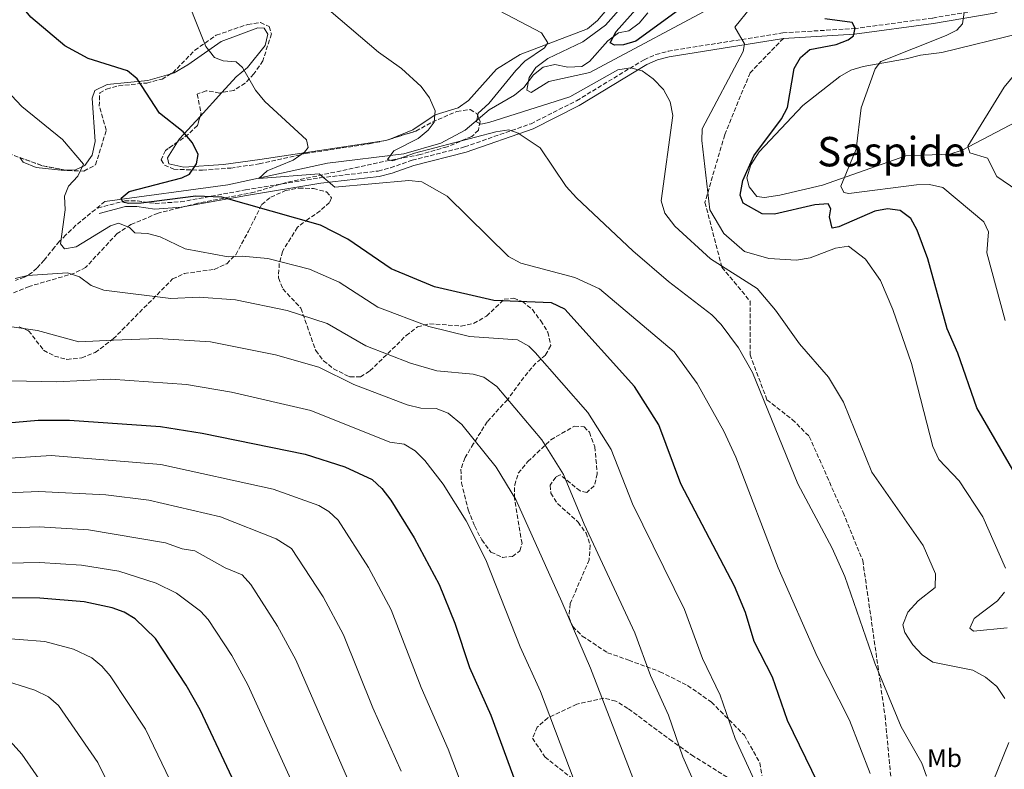
# Model space of a CAD drawing. Units: metres. Extents: x 597052 to 600494, y 4740683 to 4743044.
# Drawn here: x 598247 to 598632, y 4742103 to 4742396 of the extents above; entities that cross this region are included whole.
import ezdxf
from ezdxf.enums import TextEntityAlignment as Align

# ---------------------------------------------------------------- set-up
doc = ezdxf.new("R2010")
doc.units = ezdxf.units.M
doc.header["$MEASUREMENT"] = 0
doc.linetypes.add('DGN Style 3', pattern=[2.435890702152634, 1.739921930109024, -0.6959687720436097])
for name, color, linetype, lineweight in [('Camino', 7, 'DGN Style 3', 0), ('Cauce lineal', 142, 'Continuous', 13), ('Curva de nivel directora', 30, 'Continuous', 30), ('Curva de nivel intermedia', 30, 'Continuous', 0), ('Etiqueta de uso rústico', 92, 'Continuous', 0), ('Línea de cambio de uso (parcela vista)', 92, 'Continuous', 0), ('Margen derecho', 7, 'Continuous', 0), ('Senda', 7, 'DGN Style 3', 0), ('Texto de Área (paraje) menor', 7, 'Continuous', 0), ('Vaguada', 142, 'DGN Style 3', 13), ('Zona arbolada', 92, 'DGN Style 3', 0)]:
    doc.layers.add(name, color=color, linetype=linetype, lineweight=lineweight)
doc.styles.add('Style-Arial', font='arial.ttf')

msp = doc.modelspace()

# ---------------------------------------------------------------- linework, layer by layer
at = {"layer": 'Camino', "color": 7, "linetype": 'DGN Style 3', "lineweight": 0}
msp.add_polyline3d([(598277.9200000013, 4742321.939999999, 477.4400000000024), (598288.4099999988, 4742324.7, 474.7899999999936), (598293.3299999983, 4742324.7, 473.8099999999976), (598300.3299999967, 4742323.730000002, 478.0000000000001), (598310.2499999986, 4742324.369999999, 476.8800000000048), (598335.6299999993, 4742329.000000001, 474.3600000000007), (598364.8299999973, 4742333.75, 470.2200000000012), (598387.5100000021, 4742336.41, 468.770000000004), (598392.3200000002, 4742337.690000001, 468.4700000000012), (598400.749999999, 4742340.61, 467.929999999993), (598421.25, 4742345.82, 466.929999999993), (598447.2199999985, 4742354.92, 464.3099999999978), (598465.0100000004, 4742363.9, 462.0299999999988), (598491.4200000013, 4742379.930000002, 459.2599999999948), (598495.9699999976, 4742381.960000001, 458.6399999999995), (598500.7899999989, 4742383.230000001, 457.9999999999999), (598545.6099999987, 4742390.440000001, 451.9900000000054), (598573.4999999994, 4742392.090000001, 449.050000000003), (598604.2199999974, 4742396.230000001, 446.3300000000019), (598627.6099999986, 4742400.230000001, 443.0899999999967), (598635.0399999984, 4742403.050000002, 441.5000000000001)], dxfattribs=at)
at = {"layer": 'Cauce lineal', "color": 142, "linetype": 'Continuous', "lineweight": 13}
msp.add_polyline3d([(598280.7000000002, 4742324.529999999, 476.0399999999936), (598328.7699999996, 4742331.039999999, 472.1300000000047), (598367.7300000006, 4742339.460000001, 468.5299999999989), (598397.4600000001, 4742343.16, 465.570000000007), (598412.0199999996, 4742347.359999999, 463.179999999993), (598421.4699999997, 4742352.430000001, 461.9600000000065), (598430.8499999996, 4742360.369999999, 459.2599999999948), (598440.7599999999, 4742366.039999999, 457.3000000000029), (598444.3499999996, 4742369.01, 455.4199999999983), (598448.2100000001, 4742373.99, 454.0800000000018), (598452.0300000003, 4742377.029999999, 453.1399999999995), (598456.5099999999, 4742378.08, 451.9900000000052), (598461.5599999996, 4742377.029999999, 451.0099999999948), (598467.0800000001, 4742377.24, 450.5899999999965), (598470.1200000001, 4742379.279999999, 450.1699999999983), (598477.2599999999, 4742387.369999999, 449.75), (598481.3700000001, 4742390.42, 449.4700000000012), (598485.4699999997, 4742391.279999999, 449.4700000000012), (598489.4800000006, 4742394.220000001, 448.929999999993), (598492.8499999996, 4742398.199999999, 448.5200000000041)], dxfattribs=at)
at = {"layer": 'Curva de nivel directora', "color": 30, "linetype": 'Continuous', "lineweight": 30, "flags": 128}
for points, elevation in [([(598287.0000000006, 4742325.84), (598290.0999999985, 4742328.41), (598310.7599999983, 4742333.760000002), (598313.74, 4742335.130000002), (598316.5000000005, 4742339.220000002), (598317.1199999996, 4742342.91), (598314.9200000003, 4742347.440000001), (598311.3199999994, 4742351.720000001), (598301.9800000007, 4742359.039999999), (598293.3399999995, 4742372.430000001), (598289.4699999982, 4742375.600000001), (598274.1199999992, 4742380.460000001), (598265.0600000002, 4742385.380000001), (598251.7299999994, 4742396.520000001), (598248.5499999988, 4742400.37), (598246.0900000001, 4742404.910000003)], 475), ([(598506.2400000005, 4742400.380000001), (598488.1299999988, 4742387.24), (598483.3700000001, 4742385.7), (598479.8099999995, 4742385.630000001), (598478.1199999996, 4742386.529999999), (598480.4699999989, 4742390.980000002), (598491.41, 4742403.300000003)], 450), ([(598641.1799999984, 4742209.980000001), (598621.4199999993, 4742243.830000001), (598614.0599999989, 4742265.15), (598609.8199999988, 4742274.720000002), (598602.36, 4742302.070000002), (598598.1600000003, 4742313.289999999), (598595.659999999, 4742317.810000001), (598591.4700000002, 4742321.03), (598586.5100000004, 4742321.630000001), (598581.5700000006, 4742320.75), (598567.5099999991, 4742314.53), (598564.9000000006, 4742314.120000001), (598563.9199999993, 4742318.460000002), (598564.4499999991, 4742321.670000002), (598563.3600000006, 4742323.62), (598558.1799999995, 4742323.24), (598542.4199999992, 4742319.560000001), (598537.5300000008, 4742319.619999999), (598530.0899999999, 4742323.850000001), (598528.9099999998, 4742327), (598529.9699999992, 4742332.710000001), (598534.339999999, 4742342.289999999), (598545.1799999997, 4742356.770000001), (598547.4299999982, 4742361.25), (598550.0900000003, 4742376.440000001), (598552.5899999993, 4742380.77), (598556.2100000002, 4742383.930000001), (598566.4599999986, 4742385.890000001), (598571.13, 4742387.689999999), (598573.3000000004, 4742389.320000002), (598573.9499999986, 4742392.300000001), (598572.7899999986, 4742394.42), (598562.0899999987, 4742395.859999999)], 450), ([(598559.2700000001, 4742097.270000001), (598547.4799999996, 4742121.570000002), (598541.6500000004, 4742138.570000002), (598534.4199999995, 4742152.530000002), (598531.1099999992, 4742163.800000001), (598526.7300000006, 4742174.060000002), (598505.8299999993, 4742214.130000004), (598497.1700000003, 4742237.220000002), (598487.6900000008, 4742252.160000003), (598460.4500000007, 4742282.460000002), (598455.2499999994, 4742284.890000002), (598432.7399999988, 4742285.730000002), (598409.4699999985, 4742291.140000001), (598392.4999999988, 4742298.15), (598375.5899999997, 4742309.749999999), (598364.9799999993, 4742315.260000001), (598326.3199999996, 4742326.160000003), (598316.2099999998, 4742326.640000001), (598294.9099999986, 4742323.83), (598289.9100000008, 4742323.680000001), (598287.7200000002, 4742324.250000001), (598287.0000000006, 4742325.84)], 475), ([(598223.47, 4742236.230000001), (598254.5999999995, 4742238.970000002), (598266.7799999989, 4742238.970000002), (598302.4399999989, 4742236.550000001), (598318.6999999998, 4742233.890000002), (598358.9499999988, 4742225.65), (598374.49, 4742220.800000002), (598385.1699999997, 4742215.750000001), (598388.9699999995, 4742212.25), (598392.4499999997, 4742207.670000001), (598401.5800000004, 4742192.960000001), (598411.2999999991, 4742174.710000004), (598417.400000001, 4742159.609999999), (598423.2399999994, 4742142.28), (598431.5499999997, 4742123.730000001), (598455.6399999983, 4742058.040000001)], 500.0000000000003), ([(598355.2599999985, 4742046.279999999), (598317.8899999985, 4742125.699999999), (598312.4799999994, 4742135.460000001), (598300.480000001, 4742153.680000001), (598292.5599999995, 4742161.310000001), (598288.1899999997, 4742163.920000001), (598283.4899999991, 4742165.650000001), (598272.5999999993, 4742168.029999999), (598255.2499999999, 4742169.460000002), (598228.9100000004, 4742169.690000001)], 525.0000000000002)]:
    msp.add_lwpolyline(points, dxfattribs=dict(at, elevation=elevation))
at = {"layer": 'Curva de nivel intermedia', "color": 30, "linetype": 'Continuous', "lineweight": 0, "flags": 128}
for points, elevation in [([(598579.8300000017, 4742100.889999999), (598571.7000000001, 4742121.770000001), (598559.0700000012, 4742146.55), (598543.7699999993, 4742181.230000001), (598527.3099999994, 4742224.510000001), (598522.630000001, 4742234.73), (598512.2199999996, 4742253.349999999), (598503.1100000013, 4742265.699999998), (598473.9199999998, 4742290.289999999), (598464.36, 4742294.76), (598443.270000001, 4742300.449999998), (598438.4600000009, 4742303.039999999), (598414.4300000004, 4742326.59), (598404.5800000001, 4742332.149999999), (598399.5000000016, 4742332.730000001), (598370.5500000016, 4742330.069999999), (598364.3600000001, 4742335.34), (598340.8500000006, 4742333.539999999), (598344.1299999995, 4742336.449999998), (598354.2599999994, 4742340.680000001), (598358.7000000007, 4742343.829999999), (598360.0599999997, 4742345.599999999), (598359.4100000014, 4742348.640000001), (598343.1700000007, 4742363.619999999), (598339.5099999994, 4742367.98), (598334.4400000002, 4742376.88), (598331.9800000014, 4742379.09), (598326.8400000005, 4742379.489999998), (598323.4500000018, 4742380.820000002), (598320.1000000014, 4742385.09), (598310.1500000004, 4742410.439999999)], 470), ([(598522.4700000002, 4742402.789999999), (598470.2600000009, 4742374.909999999), (598454.2200000011, 4742371.399999999), (598447.2600000009, 4742367.100000001), (598445.570000001, 4742367.98), (598446.5400000011, 4742372.949999998), (598449.04, 4742376.9), (598453.7699999998, 4742380.41), (598467.4500000011, 4742386.890000001), (598476.3200000004, 4742393.439999999), (598492.6999999997, 4742412.04)], 455), ([(598601.7699999999, 4742099.779999998), (598599.9400000017, 4742104.930000001), (598591.8500000002, 4742119.079999999), (598581.6300000009, 4742144.050000001), (598569.8800000006, 4742177.92), (598564.9200000007, 4742188.92), (598551.5000000007, 4742214.119999999), (598533.74, 4742257.58), (598528.2700000005, 4742267.33), (598521.5800000007, 4742276.429999999), (598517.8700000001, 4742280.189999999), (598500.9400000009, 4742293.269999999), (598487.0000000001, 4742305.259999999), (598465.0000000015, 4742325.930000001), (598460.9000000021, 4742330.300000002), (598450.7900000003, 4742345.500000001), (598442.2300000016, 4742351.149999999), (598438.5599999992, 4742352.57), (598433.480000001, 4742351.67), (598401.7400000013, 4742343.439999999), (598393.1700000018, 4742340.449999999), (598391.1900000012, 4742340.930000001), (598393.6299999999, 4742344.26), (598403.1100000015, 4742349.09), (598407.0200000008, 4742352.439999999), (598409.3900000001, 4742355.51), (598409.8000000013, 4742359.949999999), (598407.5900000008, 4742365.009999999), (598404.3099999996, 4742369.52), (598396.6100000016, 4742376.539999999), (598387.6200000016, 4742382.84), (598369.1700000003, 4742398.600000001)], 465.0000000000001), ([(598632.4600000011, 4742130.219999999), (598629.2699999993, 4742134.939999999), (598624.79, 4742138.500000001), (598619.9500000009, 4742141.220000001), (598604.28, 4742144.459999999), (598600.1000000002, 4742147.230000001), (598596.4400000012, 4742151.23), (598593.3099999997, 4742156.02), (598592.5300000019, 4742158.999999999), (598594.5400000013, 4742163.890000001), (598598.5500000012, 4742168.329999999), (598605.2000000009, 4742173.539999999), (598605.3100000004, 4742178.899999999), (598600.4800000002, 4742189.99), (598580.4700000009, 4742218.739999999), (598569.3399999996, 4742246.09), (598563.4500000001, 4742255.77), (598552.130000001, 4742268.87), (598542.8300000004, 4742281.970000001), (598535.6100000008, 4742290.54), (598517.3700000017, 4742302.08), (598503.4700000011, 4742314.859999998), (598499.5100000004, 4742319.999999999), (598498.0500000007, 4742324.74), (598502.6200000017, 4742358.08), (598501.6300000015, 4742363.500000001), (598499.0099999997, 4742368.259999999), (598494.9700000007, 4742372.509999998), (598490.6400000012, 4742375.609999998), (598486.0999999993, 4742376.689999999), (598481.1500000006, 4742375.949999998), (598462.4100000008, 4742365.480000001), (598430.7800000008, 4742355.369999999), (598427.5800000001, 4742354.689999999), (598425.9500000007, 4742355.65), (598426.6200000012, 4742359.01), (598430.7300000016, 4742362.79), (598441.3100000008, 4742375.759999998), (598444.790000001, 4742379.380000002), (598452.5200000001, 4742384.55), (598453.8400000011, 4742386.55), (598451.3300000011, 4742390.449999998), (598432.1900000012, 4742400.430000001)], 460.0000000000001), ([(598632.6600000003, 4742181.21), (598623.7999999998, 4742201.199999999), (598614.5700000008, 4742215.23), (598606.6100000013, 4742223.619999998), (598604.2000000018, 4742228.649999999), (598595.9500000017, 4742261.189999999), (598588.6600000006, 4742282.300000001), (598583.7499999999, 4742293.58), (598578.0000000009, 4742301.949999998), (598571.290000001, 4742306.970000001), (598566.1600000013, 4742306.3), (598556.350000001, 4742302.529999999), (598550.9500000009, 4742301.590000001), (598540.1600000015, 4742302.27), (598530.6900000012, 4742304.939999999), (598522.5300000005, 4742312.039999999), (598517.1300000004, 4742321.199999999), (598513.9299999995, 4742348.319999999), (598514.1300000007, 4742352.899999999), (598530.1500000004, 4742383.179999999), (598530.7200000002, 4742386.109999999), (598526.8800000001, 4742392.609999999), (598532.9500000009, 4742400.189999999)], 455), ([(598632.5100000004, 4742277.940000001), (598625.4200000004, 4742304.4), (598626.0599999996, 4742312.67), (598624.1700000009, 4742316.49), (598608.2100000017, 4742330.029999998), (598602.9900000005, 4742331.119999999), (598597.8600000006, 4742331.07), (598571.4000000005, 4742327.659999999), (598569.4500000015, 4742327.960000001), (598568.3600000007, 4742330.480000001), (598574.3100000008, 4742344.970000001), (598576.2199999995, 4742361.109999998), (598581.6900000012, 4742376.369999998), (598583.8900000007, 4742379.220000001), (598609.420000001, 4742389.42), (598613.6000000007, 4742391.429999999), (598615.8300000015, 4742393.99), (598616.4800000018, 4742398.45)], 445), ([(598647.4500000003, 4742321.929999999), (598629.2800000005, 4742334.3), (598625.6000000014, 4742341.430000001), (598618.6800000013, 4742343.520000001), (598617.9200000013, 4742346.109999998), (598632.1100000002, 4742369.150000001), (598639.5900000014, 4742378.140000001)], 440), ([(598539.7100000001, 4742087.02), (598527.05, 4742114.49), (598521.1500000014, 4742131.439999999), (598514.190000001, 4742145.83), (598507.2599999999, 4742164.960000001), (598486.9199999997, 4742206.249999999), (598478.5199999998, 4742227.49), (598469.3800000001, 4742242.039999999), (598448.8299999998, 4742265.439999999), (598446.36, 4742267.92), (598441.9900000002, 4742270.359999998), (598423.2300000003, 4742271.730000001), (598407.24, 4742275.58), (598387.4000000004, 4742283.189999999), (598372.2600000015, 4742292.929999999), (598360.6200000007, 4742297.989999999), (598344.2999999993, 4742302.179999999), (598334.3500000006, 4742303.100000001), (598328.85, 4742302.829999999), (598312.0400000013, 4742306.019999999), (598302.3300000017, 4742310.730000001), (598297.3499999995, 4742311.98), (598292.3100000013, 4742312.289999999), (598290.2800000019, 4742314.3), (598286.0100000004, 4742316.019999999), (598282.8099999996, 4742314.970000001), (598269.5000000013, 4742306.789999999), (598264.87, 4742306.029999999), (598263.3400000011, 4742307.9), (598265.0900000012, 4742321.24), (598264.8299999998, 4742326.59), (598266.4600000015, 4742330.480000001), (598270.1600000008, 4742334.430000001), (598272.2599999995, 4742339.060000001), (598264.1100000001, 4742348.730000001), (598248.1900000012, 4742361.699999999), (598244.1900000002, 4742365.92)], 480), ([(598520.15, 4742076.779999998), (598506.6200000005, 4742107.409999999), (598500.9100000019, 4742123.63), (598493.9600000004, 4742139.140000001), (598487.7800000003, 4742155.869999998), (598468.0200000012, 4742198.359999998), (598459.8800000006, 4742217.749999999), (598451.4800000008, 4742231.31), (598433.860000001, 4742252.140000001), (598428.7400000001, 4742255.83), (598424.6600000008, 4742256.939999999), (598410.4400000006, 4742258.349999999), (598400.1800000012, 4742261.33), (598382.72, 4742268.029999999), (598367.5200000008, 4742276.749999999), (598351.85, 4742281.840000001), (598331.7199999999, 4742286.099999999), (598317.5800000001, 4742287.06), (598306.4700000011, 4742286.53), (598280.2100000001, 4742289.779999999), (598275.3300000007, 4742291.710000001), (598270.7799999998, 4742295.089999998), (598266.01, 4742296.55), (598250.4199999997, 4742295.58), (598245.5400000003, 4742294.349999999)], 485.0000000000001), ([(598495.8700000015, 4742076.26), (598470.4100000006, 4742142.019999999), (598459.2800000015, 4742167.940000001), (598441.2300000002, 4742208.02), (598433.5600000013, 4742220.599999999), (598420.2400000019, 4742237.359999998), (598414.8399999995, 4742241.71), (598410.1900000003, 4742243.519999999), (598404.2000000001, 4742243.739999999), (598398.7900000009, 4742245), (598377.9600000012, 4742252.92), (598364.32, 4742259.789999999), (598347.3300000003, 4742264.509999999), (598321.9600000011, 4742269.58), (598301.2499999999, 4742270.96), (598284.0800000014, 4742270.230000001), (598270.4700000014, 4742269.640000001), (598254.3700000015, 4742274.04), (598227.6200000007, 4742277.8)], 490.0000000000001), ([(598475.7500000005, 4742067.149999999), (598450.9800000001, 4742132.880000001), (598442.9900000016, 4742150.439999999), (598429.5300000013, 4742184.409999999), (598421.8600000002, 4742199.640000001), (598412.8400000012, 4742214.019999999), (598405.7600000004, 4742223.189999999), (598401.9500000015, 4742227.029999999), (598397.6799999999, 4742229.640000001), (598391.9800000003, 4742230.38), (598361.1100000002, 4742242.83), (598330.1100000005, 4742249.949999999), (598312.5900000011, 4742252.890000001), (598282.9200000013, 4742255.039999999), (598261.7000000007, 4742253.930000001), (598232.3700000005, 4742254.679999999)], 495), ([(598436.940000001, 4742051.930000001), (598414.900000002, 4742110.429999999), (598404.3000000007, 4742134.439999999), (598392.6200000017, 4742164.909999999), (598383.7600000015, 4742181.460000001), (598371.8800000015, 4742199.850000001), (598368.2300000016, 4742203.34), (598364.3500000013, 4742205.599999999), (598346.3899999993, 4742212.09), (598302.6, 4742221.720000001), (598259.7300000014, 4742225.21), (598221.2599999994, 4742222.769999999)], 505), ([(598396.5300000011, 4742101.789999997), (598385.3600000021, 4742126.599999998), (598373.9400000002, 4742155.109999998), (598365.9400000004, 4742169.960000001), (598353.5700000009, 4742188.819999998), (598347.6000000008, 4742192.67), (598325.8800000015, 4742201.249999999), (598297.820000001, 4742207.699999999), (598281.0800000017, 4742209.779999998), (598254.8600000008, 4742211.159999999), (598196.8800000002, 4742208.600000001)], 510), ([(598389.9800000021, 4742065.649999999), (598355.2600000007, 4742145.310000001), (598348.1200000015, 4742158.460000001), (598337.650000002, 4742174.720000001), (598334.3600000017, 4742178.51), (598327.690000002, 4742181.269999999), (598315.820000001, 4742187.909999999), (598310.85, 4742188.74), (598304.3099999998, 4742191.099999999), (598274.26, 4742196.13), (598254.9900000005, 4742197.259999999), (598193.530000002, 4742195.140000001)], 515.0000000000001), ([(598334.7500000007, 4742038.710000001), (598296.4800000022, 4742118.179999998), (598282.7600000004, 4742139.039999999), (598279.5300000006, 4742142.83), (598275.6200000013, 4742146.06), (598268.3600000015, 4742149.529999999), (598257.1600000008, 4742152.449999998), (598227.0100000005, 4742154.779999999), (598175.6700000007, 4742154.220000001), (598107.9500000014, 4742149.929999999), (598096.1000000006, 4742148.060000001), (598077.3300000017, 4742145.369999999), (598073.1800000009, 4742146.960000001), (598069.5100000007, 4742151.239999998), (598067.8600000012, 4742156.310000001), (598064.9300000009, 4742178.249999999), (598063.5800000008, 4742183.4), (598060.8200000003, 4742187.580000001), (598058.0599999998, 4742189.429999999), (598054.1799999997, 4742189.639999999), (598040.3400000016, 4742182.149999999), (598035.0000000017, 4742180.48)], 530.0000000000001), ([(598372.0800000004, 4742057.24), (598336.5800000014, 4742135.499999999), (598330.3000000005, 4742146.960000001), (598321.0800000003, 4742161.13), (598318.0800000008, 4742164.369999998), (598308.7199999997, 4742171.4), (598300.7300000013, 4742175.229999999), (598286.130000001, 4742179.909999999), (598271.5199999998, 4742182.279999998), (598255.1200000001, 4742183.359999998), (598211.0800000004, 4742182.399999999)], 520), ([(598313.2800000019, 4742033.159999998), (598277.8699999999, 4742105.17), (598262.4900000017, 4742127.499999999), (598258.6900000019, 4742130.81), (598253.2400000005, 4742133.409999998), (598239.2400000015, 4742137.899999999), (598226.4500000017, 4742138.449999999), (598221.1100000018, 4742139.789999999), (598206.9699999999, 4742139.48), (598173.82, 4742141.009999998), (598154.9200000014, 4742141.070000002), (598094.4400000019, 4742138.850000001), (598084.4700000008, 4742138.009999999), (598068.8899999993, 4742134.31), (598063.9500000018, 4742135.13), (598061.3300000001, 4742136.359999999), (598059.5400000018, 4742140.680000001), (598059.7400000007, 4742156.930000001), (598058.5499999993, 4742162.07), (598056.35, 4742167.01), (598052.7000000001, 4742170.430000001), (598048.7200000013, 4742172.12), (598043.6699999998, 4742171.640000001), (598027.4600000002, 4742163.7)], 535), ([(598633.3399999996, 4742157.77), (598620.1699999999, 4742156.519999999), (598618.6700000003, 4742157.640000001), (598620.4000000001, 4742161.46), (598629.5599999999, 4742168.310000001), (598632.3400000005, 4742171.730000001)], 455), ([(598259.3500000014, 4742092.21), (598248.2400000002, 4742108.46), (598242.4400000023, 4742114.779999998), (598231.5099999999, 4742120.230000001), (598224.2500000001, 4742122.689999999), (598217.7200000011, 4742122.890000001), (598208.2100000004, 4742124.92), (598202.79, 4742124.680000001), (598153.5900000016, 4742128.869999999), (598083.6700000007, 4742127.869999997), (598072.5599999995, 4742124.899999999), (598062.1700000004, 4742120.639999999), (598057.280000002, 4742119.630000001), (598054.9000000015, 4742119.869999998), (598050.4700000016, 4742129.83), (598046.9600000001, 4742146.100000001), (598045.0700000012, 4742150.73), (598043.0100000005, 4742153.82), (598039.6900000012, 4742155.640000001), (598034.6900000012, 4742155.550000001)], 540.0000000000001), ([(598634.6100000015, 4742088.430000001), (598627.9400000017, 4742093.31), (598627.85, 4742097.829999999), (598634.0200000014, 4742112.98)], 460.0000000000001)]:
    msp.add_lwpolyline(points, dxfattribs=dict(at, elevation=elevation))
at = {"layer": 'Línea de cambio de uso (parcela vista)', "color": 92, "linetype": 'Continuous', "lineweight": 0, "extrusion": (0.1039657481721461, 0.113705845352092, 0.9880597673925259), "elevation": 601906.0305250807, "flags": 128}
msp.add_lwpolyline([(2758535.510115606, -3856959.017499899), (2758535.510115607, -3856971.760969131)], dxfattribs=at)
at = {"layer": 'Línea de cambio de uso (parcela vista)', "color": 92, "linetype": 'Continuous', "lineweight": 0, "extrusion": (0.3268555765474802, -0.100297477604372, 0.9397371164671613), "elevation": -279638.1878800895, "flags": 128}
msp.add_lwpolyline([(4709218.37184565, 770000.9816026144), (4709219.67020577, 770000.6031270159), (4709230.495913455, 769995.1383371577)], dxfattribs=at)
at = {"layer": 'Línea de cambio de uso (parcela vista)', "color": 92, "linetype": 'Continuous', "lineweight": 0, "extrusion": (0.07122080822319146, 0.1138566152425, 0.9909411020043304), "elevation": 583028.8134632343, "flags": 128}
msp.add_lwpolyline([(2007659.816577237, -4298525.855676398), (2007660.370964405, -4298525.092443689), (2007660.736384771, -4298524.775236729)], dxfattribs=at)
at = {"layer": 'Línea de cambio de uso (parcela vista)', "color": 92, "linetype": 'Continuous', "lineweight": 0}
for points in [[(598483.4500000002, 4742407.529999999, 455.7100000000065), (598473.2100000001, 4742395.279999999, 457.2700000000041), (598469.3200000003, 4742392.050000001, 457.929999999993), (598442.9600000001, 4742381.91, 461.3399999999965), (598433.75, 4742376.199999999, 462.320000000007), (598422.8200000003, 4742363.930000001, 463.570000000007), (598418.7599999999, 4742361.07, 464.1300000000047), (598409.7599999999, 4742358.33, 465.0599999999977), (598401.0300000003, 4742352.480000001, 466.2299999999959), (598391.7911, 4742348.7972, 467.3175000000047)], [(598326.4117999999, 4742367.075400001, 471.3481999999931), (598332.0300000003, 4742373.220000001, 470.0500000000029), (598336.4400000004, 4742376.82, 469.3099999999977), (598343.3099999996, 4742385.539999999, 467.6300000000047), (598344.3399999999, 4742389.869999999, 466.929999999993), (598342.9800000006, 4742392.32, 466.6499999999942), (598340.4400000004, 4742392.42, 466.7899999999936), (598326.1600000003, 4742387.09, 470.320000000007), (598313.0599999996, 4742377.949999999, 473.3600000000006), (598307.75, 4742374.810000001, 473.9199999999983), (598306.5729, 4742374.469799999, 474.0158999999985)], [(598636.8099999996, 4742355.689999999, 438.5399999999936), (598615.7199999997, 4742344.550000001, 440.0800000000018), (598610.8700000001, 4742343.029999999, 440.5), (598593.7100000001, 4742342.369999999, 442.4700000000012), (598561.1200000001, 4742330.939999999, 445.9799999999959), (598544.5300000003, 4742326.939999999, 447.6300000000047), (598538.5300000003, 4742326.109999999, 448.75), (598535.4199999999, 4742326.390000001, 449.0299999999989), (598532.4800000006, 4742330.17, 449.5899999999965), (598531.5899999999, 4742333.75, 449.7299999999959), (598533.1600000003, 4742338.84, 449.7299999999959), (598536.3899999997, 4742343.939999999, 449.3099999999977), (598553.4299999997, 4742362.060000001, 448.6100000000006), (598567.8700000001, 4742373.359999999, 448.0299999999989), (598572.2300000006, 4742375.789999999, 447.7700000000041), (598577, 4742377.300000001, 447.3500000000058), (598593.8099999996, 4742380.210000001, 445.3899999999995), (598599.4600000001, 4742381.75, 444.2799999999989), (598607.8399999999, 4742382.74, 443.5800000000018), (598638.6900000004, 4742390.289999999, 442.0099999999948)], [(598306.5729, 4742374.469799999, 474.0158999999985), (598297.4400000004, 4742371.83, 474.7599999999948), (598281.5599999996, 4742370.199999999, 476.179999999993), (598276.7300000006, 4742367.84, 477.7599999999948), (598275.7599999999, 4742364.890000001, 478.2599999999948), (598276.8499999996, 4742347.960000001, 479.2400000000052), (598275.6699999999, 4742342.66, 479.6600000000035), (598272.8499999996, 4742338.57, 480.0500000000029), (598269.2300000006, 4742336.83, 480.2200000000012), (598265.5947000004, 4742336.7016, 480.2200000000012)], [(598390.4435000002, 4742348.3773, 467.4625999999989), (598341.2199999997, 4742340.869999999, 471.8600000000006), (598327.0599999996, 4742338.91, 473.7799999999989), (598311.5899999999, 4742337.890000001, 475.5200000000041), (598305.7000000002, 4742339.16, 476.1600000000035), (598305.1500000004, 4742341.560000001, 476.0200000000041), (598309.1091, 4742347.803099999, 475.3093999999983)], [(598265.5947000004, 4742336.7016, 480.2200000000012), (598264.7000000002, 4742336.67, 480.2200000000012), (598253.8499999996, 4742337.75, 481.179999999993), (598248.7199999997, 4742339.9, 481.070000000007), (598247.3732000003, 4742341.672599999, 480.9956999999995)]]:
    msp.add_polyline3d(points, dxfattribs=at)
at = {"layer": 'Margen derecho', "color": 7, "linetype": 'Continuous', "lineweight": 0}
for points in [[(598545.8500000001, 4742388.279999999, 451.75), (598573.6999999983, 4742389.940000001, 449.050000000003), (598604.5500000005, 4742394.090000001, 446.3300000000019), (598628.1799999987, 4742398.130000004, 443.0899999999967), (598635.9999999995, 4742401.100000001, 441.5000000000001), (598661.4299999991, 4742416.580000003, 437.300000000003), (598684.4200000024, 4742427.920000001, 434.9700000000013), (598697.999999999, 4742435.710000004, 433.2100000000065), (598708.1399999999, 4742444.01, 431.6399999999994)], [(598278.48, 4742319.850000001, 477.4400000000024), (598288.6900000003, 4742322.540000001, 478.6999999999972), (598293.1799999987, 4742322.529999999, 478.7599999999948), (598300.2499999985, 4742321.550000001, 478.0000000000001), (598310.5199999991, 4742322.220000002, 476.8800000000048), (598336.0000000002, 4742326.87, 474.3600000000007), (598365.1299999991, 4742331.600000001, 470.2200000000012), (598387.9200000013, 4742334.28, 468.770000000004), (598392.9499999981, 4742335.61, 468.4700000000012), (598401.3700000005, 4742338.529999999, 467.929999999993), (598421.879999998, 4742343.740000002, 466.929999999993), (598448.07, 4742352.930000001, 464.3099999999978), (598466.0599999987, 4742362.01, 462.0299999999988), (598492.4299999994, 4742378.010000002, 459.2599999999948), (598496.6900000018, 4742379.910000001, 458.6399999999995), (598501.2399999981, 4742381.109999999, 457.9999999999999), (598545.8500000001, 4742388.279999999, 451.75)]]:
    msp.add_polyline3d(points, dxfattribs=at)
at = {"layer": 'Senda', "color": 7, "linetype": 'DGN Style 3', "lineweight": 0}
msp.add_polyline3d([(598545.8500000001, 4742388.279999999, 451.75), (598532.829999998, 4742374.820000002, 453.7799999999989), (598522.9200000018, 4742350.580000001, 453.1300000000047), (598515.2100000003, 4742324.130000004, 455.4199999999984), (598521.8199999997, 4742298.780000002, 460.1100000000007), (598532.829999998, 4742285.550000001, 461.350000000006), (598532.829999998, 4742264.609999999, 464.3899999999994), (598539.4400000019, 4742246.970000002, 465.2200000000013), (598549.3500000006, 4742239.26, 464.3500000000059), (598555.9599999998, 4742232.65, 463.3999999999943), (598569.170000002, 4742202.890000002, 463.1399999999995), (598576.879999999, 4742184.150000002, 463.6399999999994), (598585.5699999994, 4742123.400000002, 466.1799999999932), (598590.8899999991, 4742066.890000002, 470.3399999999965), (598593.5599999978, 4742029.900000002, 473.050000000003), (598590.8899999991, 4742020.290000001, 473.9100000000035), (598580.2299999995, 4742003.220000001, 476.479999999996), (598577.5699999996, 4741994.690000001, 478.2400000000052), (598579.1599999989, 4741973.350000001, 481.5000000000001), (598580.7600000014, 4741951.470000002, 483.2599999999948), (598578.1000000016, 4741938.670000001, 484.8000000000029), (598581.8299999976, 4741923.199999999, 485.1300000000047), (598594.6199999995, 4741878.760000002, 486.0700000000071), (598604.2199999974, 4741822.210000001, 485.9100000000037)], dxfattribs=at)
at = {"layer": 'Vaguada', "color": 142, "linetype": 'DGN Style 3', "lineweight": 13}
msp.add_polyline3d([(598280.7000000002, 4742324.529999999, 476.0399999999936), (598269.3600000005, 4742315.189999999, 478.6300000000047), (598265.4100000003, 4742311.41, 479.4900000000052), (598263.0899999999, 4742309.09, 479.9700000000012), (598262.9500000002, 4742308.930000001, 480), (598260.9900000002, 4742306.630000001, 480.4100000000035), (598256.9800000006, 4742301.600000001, 482.75), (598254.0899999999, 4742298.439999999, 484.2100000000065), (598252.25, 4742296.789999999, 484.7700000000041), (598250.7599999999, 4742295.74, 484.9799999999959), (598249.1600000003, 4742294.890000001, 484.9199999999983), (598245.6699999999, 4742293.65, 484.0200000000041)], dxfattribs=at)
at = {"layer": 'Zona arbolada', "color": 92, "linetype": 'DGN Style 3', "lineweight": 0, "extrusion": (0.06699993126066296, 0.0208765740118309, 0.9975345497117356), "elevation": 139561.8426802334, "flags": 128}
msp.add_lwpolyline([(4349635.039118204, -1977153.76010052), (4349635.039118204, -1977155.175092484)], dxfattribs=at)
at = {"layer": 'Zona arbolada', "color": 92, "linetype": 'DGN Style 3', "lineweight": 0, "extrusion": (-0.04948955439327545, -0.3915315094535676, 0.9188328798595347), "elevation": -1885940.529833317, "flags": 128}
msp.add_lwpolyline([(-1174.921573619591, 4392144.308741003), (-1165.643786848523, 4392142.071804379), (-1156.220540250069, 4392141.428190987)], dxfattribs=at)
at = {"layer": 'Zona arbolada', "color": 92, "linetype": 'DGN Style 3', "lineweight": 0}
for points in [[(598233.7199999997, 4742346.560000001, 483.1100000000006), (598256.3200000003, 4742338.470000001, 480.8800000000047), (598266.1799999997, 4742336.59, 480.6100000000006), (598272.4900000002, 4742336.390000001, 480.7400000000052), (598277.0099999999, 4742338.800000001, 480.320000000007), (598281.2199999997, 4742352.380000001, 478.929999999993), (598278.4699999997, 4742361.74, 478.3600000000006), (598278.6600000003, 4742366.980000001, 477.2400000000052), (598281.3200000003, 4742368.430000001, 476.679999999993), (598286.0999999996, 4742369.76, 476.1199999999953), (598297.0199999996, 4742370.82, 475.4199999999983), (598303.0099999999, 4742372.380000001, 475.1399999999995), (598307.1699999999, 4742374.82, 473.7700000000041), (598315.8399999999, 4742383.619999999, 471.7899999999936), (598324.1900000004, 4742389.550000001, 469.5800000000018), (598336.5300000003, 4742393.74, 467.4499999999971), (598341.4600000001, 4742394.439999999, 466.9100000000035), (598344.8799999999, 4742392.859999999, 467.1699999999983), (598345.7300000006, 4742390.039999999, 468.1499999999942), (598342.4100000003, 4742379.52, 469.6900000000023), (598338.9000000004, 4742374.359999999, 470.1100000000006), (598335.5, 4742370.779999999, 470.8699999999953), (598331.0700000003, 4742367.930000001, 472.0500000000029), (598325.5099999999, 4742366.91, 473.1699999999983), (598320.2100000001, 4742367.800000001, 473.6000000000058), (598316.7300000006, 4742366.460000001, 473.8800000000047), (598318.2800000003, 4742358.980000001, 473.8800000000047), (598316.8300000001, 4742354.220000001, 474.3000000000029), (598313.3300000001, 4742350.800000001, 474.5800000000018), (598304.3300000001, 4742344.41, 475.1399999999995), (598302.7100000001, 4742340.789999999, 475.1399999999995), (598303.9299999997, 4742338.76, 475.1399999999995), (598307.5899999999, 4742337.09, 474.8600000000006), (598318.79, 4742336.710000001, 474.0800000000018), (598329.8600000005, 4742337.57, 473.3300000000018), (598341.0300000003, 4742339.180000001, 472.3500000000058), (598358.9900000002, 4742343.24, 470.6000000000058), (598383.9900000002, 4742347.039999999, 468.7100000000065), (598389.7100000001, 4742348.220000001, 468.2899999999936), (598390.4199999999, 4742348.369999999, 466.8899999999995), (598402.2300000006, 4742352.050000001, 466.0200000000041), (598408.6500000004, 4742355.57, 465.2100000000065), (598418.25, 4742359.720000001, 463.2599999999948), (598423.4400000004, 4742360.430000001, 462.4199999999983), (598426.0099999999, 4742358.890000001, 462.5599999999977), (598427.2999999998, 4742355.779999999, 463.3999999999942), (598426.7100000001, 4742352.369999999, 464.6499999999942), (598424.0700000003, 4742349.859999999, 465.6300000000047), (598414.4000000004, 4742345.91, 466.4100000000035), (598403.9100000003, 4742342.83, 466.8600000000006), (598387.2599999999, 4742339.630000001, 468.8099999999977), (598351.1600000003, 4742331.789999999, 471.6499999999942), (598339.0599999996, 4742328.140000001, 474.1600000000035), (598316.9500000002, 4742323.810000001, 476.3999999999942), (598301.4400000004, 4742319.930000001, 478.3399999999965), (598290.8300000001, 4742315.439999999, 480.320000000007), (598285.4900000002, 4742311.980000001, 481.1600000000035), (598273.1500000004, 4742298.720000001, 484.3699999999953), (598268.7300000006, 4742296.460000001, 485.0500000000029), (598251.0800000001, 4742291.289999999, 487.0299999999989), (598240.3700000001, 4742286.869999999, 488.1499999999942)], [(598306.5729, 4742374.469799999, 473.9665999999997), (598307.1699999999, 4742374.82, 473.7700000000041), (598315.8399999999, 4742383.619999999, 471.7899999999936), (598324.1900000004, 4742389.550000001, 469.5800000000018), (598336.5300000003, 4742393.74, 467.4499999999971), (598341.4600000001, 4742394.439999999, 466.9100000000035), (598344.8799999999, 4742392.859999999, 467.1699999999983), (598345.7300000006, 4742390.039999999, 468.1499999999942), (598342.4100000003, 4742379.52, 469.6900000000023), (598338.9000000004, 4742374.359999999, 470.1100000000006), (598335.5, 4742370.779999999, 470.8699999999953), (598331.0700000003, 4742367.930000001, 472.0500000000029), (598326.4117999999, 4742367.075400001, 472.9882999999973)], [(598265.5947000004, 4742336.7016, 480.6260000000038), (598266.1799999997, 4742336.59, 480.6100000000006), (598272.4900000002, 4742336.390000001, 480.7400000000052), (598277.0099999999, 4742338.800000001, 480.320000000007), (598281.2199999997, 4742352.380000001, 478.929999999993), (598278.4699999997, 4742361.74, 478.3600000000006), (598278.6600000003, 4742366.980000001, 477.2400000000052), (598281.3200000003, 4742368.430000001, 476.679999999993), (598286.0999999996, 4742369.76, 476.1199999999953), (598297.0199999996, 4742370.82, 475.4199999999983), (598303.0099999999, 4742372.380000001, 475.1399999999995), (598306.5729, 4742374.469799999, 473.9665999999997)], [(598326.4117999999, 4742367.075400001, 472.9882999999973), (598325.5099999999, 4742366.91, 473.1699999999983), (598320.2100000001, 4742367.800000001, 473.6000000000058), (598316.7300000006, 4742366.460000001, 473.8800000000047), (598318.2800000003, 4742358.980000001, 473.8800000000047), (598317.9153000005, 4742357.7829, 473.9856)], [(598391.7911, 4742348.7972, 466.7890000000043), (598402.2300000006, 4742352.050000001, 466.0200000000041), (598408.6500000004, 4742355.57, 465.2100000000065), (598418.25, 4742359.720000001, 463.2599999999948), (598423.4400000004, 4742360.430000001, 462.4199999999983), (598426.0099999999, 4742358.890000001, 462.5599999999977), (598427.2999999998, 4742355.779999999, 463.3999999999942), (598426.7100000001, 4742352.369999999, 464.6499999999942), (598424.0700000003, 4742349.859999999, 465.6300000000047), (598414.4000000004, 4742345.91, 466.4100000000035), (598403.9100000003, 4742342.83, 466.8600000000006), (598387.2599999999, 4742339.630000001, 468.8099999999977), (598351.1600000003, 4742331.789999999, 471.6499999999942), (598339.0599999996, 4742328.140000001, 474.1600000000035), (598316.9500000002, 4742323.810000001, 476.3999999999942), (598301.4400000004, 4742319.930000001, 478.3399999999965), (598290.8300000001, 4742315.439999999, 480.320000000007), (598285.4900000002, 4742311.980000001, 481.1600000000035), (598273.1500000004, 4742298.720000001, 484.3699999999953), (598268.7300000006, 4742296.460000001, 485.0500000000029), (598251.0800000001, 4742291.289999999, 487.0299999999989), (598240.3700000001, 4742286.869999999, 488.1499999999942)], [(598317.9153000005, 4742357.7829, 473.9856), (598316.8300000001, 4742354.220000001, 474.3000000000029), (598313.3300000001, 4742350.800000001, 474.5800000000018), (598309.1091, 4742347.803099999, 474.8426000000036)], [(598309.1091, 4742347.803099999, 474.8426000000036), (598304.3300000001, 4742344.41, 475.1399999999995), (598302.7100000001, 4742340.789999999, 475.1399999999995), (598303.9299999997, 4742338.76, 475.1399999999995), (598307.5899999999, 4742337.09, 474.8600000000006), (598318.79, 4742336.710000001, 474.0800000000018), (598329.8600000005, 4742337.57, 473.3300000000018), (598341.0300000003, 4742339.180000001, 472.3500000000058), (598358.9900000002, 4742343.24, 470.6000000000058), (598383.9900000002, 4742347.039999999, 468.7100000000065), (598389.7100000001, 4742348.220000001, 468.2899999999936), (598390.4199999999, 4742348.369999999, 466.8899999999995), (598390.4435000002, 4742348.3773, 466.888300000006)], [(598247.1699999999, 4742275.560000001, 490.9499999999971), (598250.8799999999, 4742273.960000001, 491.5099999999948), (598256.7199999997, 4742266.310000001, 492.8999999999942), (598260.9800000006, 4742264.060000001, 492.8999999999942), (598265.8399999999, 4742262.76, 492.6999999999971), (598271.5999999996, 4742263.33, 491.6699999999983), (598276.8799999999, 4742265.5, 491.0899999999965), (598283.9199999999, 4742270.76, 489.1300000000047), (598307.1500000004, 4742294.199999999, 484.2299999999959), (598311.6699999999, 4742296.310000001, 483.8300000000018), (598323.4299999997, 4742297.960000001, 481.8600000000006), (598328.2699999996, 4742300.180000001, 480.8800000000047), (598331.79, 4742303.710000001, 480.179999999993), (598336.8099999996, 4742312.880000001, 477.1000000000058), (598341.9500000002, 4742323.33, 475.4199999999983), (598345.4699999997, 4742326.17, 474.1600000000035), (598351.2300000006, 4742328.800000001, 473.0500000000029), (598356.5700000003, 4742329.76, 472.6300000000047), (598362.1500000004, 4742329.58, 472.070000000007), (598367.2699999996, 4742328.220000001, 472.070000000007), (598369.2800000003, 4742325.949999999, 473.320000000007), (598368.4800000006, 4742324.16, 473.6000000000058), (598364.8300000001, 4742320.83, 474.3699999999953), (598360.2800000003, 4742317.779999999, 474.7700000000041), (598355.9000000004, 4742314.42, 476.3999999999942), (598350.0899999999, 4742304.99, 478.5), (598348.8200000003, 4742300.24, 479.4499999999971), (598348.5, 4742294.609999999, 480.8000000000029), (598350.2599999999, 4742290.33, 481.7200000000012), (598357.2699999996, 4742282.779999999, 483.1100000000006), (598363.0599999996, 4742266.220000001, 486.0500000000029), (598366.1299999999, 4742262.210000001, 486.75), (598370.0499999998, 4742259.140000001, 487.1600000000035), (598375.2199999997, 4742256.430000001, 487.0599999999977), (598376.4400000004, 4742255.980000001, 487.0299999999989), (598380.5700000003, 4742255.939999999, 486.8899999999995), (598384.2800000003, 4742258.24, 485.4900000000052), (598398.4199999999, 4742272.109999999, 481.8600000000006), (598402.8499999996, 4742275.49, 480.7400000000052), (598407.5700000003, 4742276.730000001, 479.6300000000047), (598419.9000000004, 4742275.800000001, 478.3600000000006), (598424.79, 4742276.789999999, 478), (598429.8099999996, 4742279.720000001, 477.5200000000041), (598436.7400000002, 4742286.27, 476.1199999999953), (598440.4699999997, 4742286.710000001, 476.1199999999953), (598443.8600000005, 4742285.42, 476.1199999999953), (598447.7400000002, 4742282.300000001, 476.5200000000041), (598451, 4742277.83, 477.5200000000041), (598453.79, 4742273.390000001, 477.9400000000023), (598454.9000000004, 4742268.189999999, 478.9199999999983), (598452.9100000003, 4742264.449999999, 479.8999999999942), (598449.1399999997, 4742261.310000001, 480.8699999999953), (598445.9299999997, 4742257.680000001, 482.2799999999989), (598437.9800000006, 4742247.02, 485.2100000000065), (598430.1299999999, 4742238.42, 489.1300000000047), (598424.75, 4742229.83, 492.4199999999983), (598421.4600000001, 4742224.359999999, 492.8999999999942), (598419.8200000003, 4742219.810000001, 494.2200000000012), (598420.0199999996, 4742214.57, 495), (598422.7000000002, 4742203.939999999, 495), (598425.2000000002, 4742197.539999999, 494.8600000000006), (598427.9699999997, 4742192.180000001, 494.8600000000006), (598431.5599999996, 4742187.42, 494.4400000000023), (598436.0899999999, 4742185.369999999, 494.0200000000041), (598439.9500000002, 4742185.699999999, 493.8800000000047), (598442.8700000001, 4742187.91, 493.0399999999936), (598443.7100000001, 4742190.779999999, 492.4799999999959), (598440.7000000002, 4742208.539999999, 490.5299999999989), (598440.8300000001, 4742213.560000001, 489.8300000000018), (598442.25, 4742218.279999999, 488.7599999999948), (598445.9900000002, 4742222.789999999, 486.8899999999995), (598454.9699999997, 4742231.350000001, 485.3500000000058), (598464.2100000001, 4742236.710000001, 482.6900000000023), (598468.04, 4742236.430000001, 481.7200000000012), (598470.0499999998, 4742234.26, 481.5800000000018), (598472.1299999999, 4742228.57, 482), (598473.1299999999, 4742217.99, 482.6900000000023), (598471.9600000001, 4742213.32, 483.8899999999995), (598469.0300000003, 4742210.76, 485.2100000000065), (598466.3799999999, 4742211.34, 485.9100000000035), (598458.5999999996, 4742217.619999999, 486.4700000000012), (598456.9100000003, 4742216.779999999, 487.1699999999983), (598454.6699999999, 4742213.560000001, 488.2899999999936), (598455, 4742210.5, 488.7100000000065), (598457.5899999999, 4742206.42, 489.2700000000041), (598465.5899999999, 4742199.15, 488.2899999999936), (598468.7199999997, 4742194.869999999, 488.0099999999948), (598470.3200000003, 4742190.100000001, 487.8899999999995), (598469.9500000002, 4742184.460000001, 487.8699999999953), (598462.54, 4742167.289999999, 490.1100000000006), (598461.9600000001, 4742162.07, 490.3899999999995), (598463.5700000003, 4742158.310000001, 490.3899999999995), (598467.2599999999, 4742154.619999999, 489.8300000000018), (598477.1500000004, 4742148.07, 487.8699999999953), (598485.4100000003, 4742145.17, 487.7299999999959), (598497.6200000001, 4742140.680000001, 485.6300000000047), (598508.4199999999, 4742135.289999999, 483.6699999999983), (598517.7400000002, 4742128.77, 482.429999999993), (598530.6299999999, 4742115.800000001, 480.9499999999971), (598536.6600000003, 4742105.050000001, 480.320000000007), (598537.5, 4742100.119999999, 480.5800000000018)], [(598341.9500000002, 4742323.33, 475.4199999999983), (598345.4699999997, 4742326.17, 474.1600000000035), (598351.2300000006, 4742328.800000001, 473.0500000000029), (598356.5700000003, 4742329.76, 472.6300000000047), (598362.1500000004, 4742329.58, 472.070000000007), (598367.2699999996, 4742328.220000001, 472.070000000007), (598369.2800000003, 4742325.949999999, 473.320000000007), (598368.4800000006, 4742324.16, 473.6000000000058), (598364.8300000001, 4742320.83, 474.3699999999953), (598360.2800000003, 4742317.779999999, 474.7700000000041), (598355.9000000004, 4742314.42, 476.3999999999942), (598350.0899999999, 4742304.99, 478.5), (598348.8200000003, 4742300.24, 479.4499999999971), (598348.5, 4742294.609999999, 480.8000000000029), (598350.2599999999, 4742290.33, 481.7200000000012), (598357.2699999996, 4742282.779999999, 483.1100000000006), (598363.0599999996, 4742266.220000001, 486.0500000000029), (598366.1299999999, 4742262.210000001, 486.75), (598370.0499999998, 4742259.140000001, 487.1600000000035), (598375.2199999997, 4742256.430000001, 487.0599999999977), (598376.4400000004, 4742255.980000001, 487.0299999999989), (598380.5700000003, 4742255.939999999, 486.8899999999995), (598384.2800000003, 4742258.24, 485.4900000000052), (598398.4199999999, 4742272.109999999, 481.8600000000006), (598402.8499999996, 4742275.49, 480.7400000000052), (598407.5700000003, 4742276.730000001, 479.6300000000047), (598419.9000000004, 4742275.800000001, 478.3600000000006), (598424.79, 4742276.789999999, 478), (598429.8099999996, 4742279.720000001, 477.5200000000041), (598436.7400000002, 4742286.27, 476.1199999999953), (598440.4699999997, 4742286.710000001, 476.1199999999953), (598443.8600000005, 4742285.42, 476.1199999999953), (598447.7400000002, 4742282.300000001, 476.5200000000041), (598451, 4742277.83, 477.5200000000041), (598453.79, 4742273.390000001, 477.9400000000023), (598454.9000000004, 4742268.189999999, 478.9199999999983), (598452.9100000003, 4742264.449999999, 479.8999999999942), (598449.1399999997, 4742261.310000001, 480.8699999999953), (598445.9299999997, 4742257.680000001, 482.2799999999989), (598437.9800000006, 4742247.02, 485.2100000000065), (598430.1299999999, 4742238.42, 489.1300000000047), (598424.75, 4742229.83, 492.4199999999983), (598421.4600000001, 4742224.359999999, 492.8999999999942), (598419.8200000003, 4742219.810000001, 494.2200000000012), (598420.0199999996, 4742214.57, 495), (598422.7000000002, 4742203.939999999, 495), (598425.2000000002, 4742197.539999999, 494.8600000000006), (598427.9699999997, 4742192.180000001, 494.8600000000006), (598431.5599999996, 4742187.42, 494.4400000000023), (598436.0899999999, 4742185.369999999, 494.0200000000041), (598439.9500000002, 4742185.699999999, 493.8800000000047), (598442.8700000001, 4742187.91, 493.0399999999936), (598443.7100000001, 4742190.779999999, 492.4799999999959), (598440.7000000002, 4742208.539999999, 490.5299999999989), (598440.8300000001, 4742213.560000001, 489.8300000000018), (598442.25, 4742218.279999999, 488.7599999999948), (598445.9900000002, 4742222.789999999, 486.8899999999995), (598454.9699999997, 4742231.350000001, 485.3500000000058), (598464.2100000001, 4742236.710000001, 482.6900000000023), (598468.04, 4742236.430000001, 481.7200000000012), (598470.0499999998, 4742234.26, 481.5800000000018), (598472.1299999999, 4742228.57, 482), (598473.1299999999, 4742217.99, 482.6900000000023), (598471.9600000001, 4742213.32, 483.8899999999995), (598469.0300000003, 4742210.76, 485.2100000000065), (598466.3799999999, 4742211.34, 485.9100000000035), (598458.5999999996, 4742217.619999999, 486.4700000000012), (598456.9100000003, 4742216.779999999, 487.1699999999983), (598454.6699999999, 4742213.560000001, 488.2899999999936), (598455, 4742210.5, 488.7100000000065), (598457.5899999999, 4742206.42, 489.2700000000041), (598465.5899999999, 4742199.15, 488.2899999999936), (598468.7199999997, 4742194.869999999, 488.0099999999948), (598470.3200000003, 4742190.100000001, 487.8899999999995), (598469.9500000002, 4742184.460000001, 487.8699999999953), (598462.54, 4742167.289999999, 490.1100000000006), (598461.9600000001, 4742162.07, 490.3899999999995), (598463.5700000003, 4742158.310000001, 490.3899999999995), (598467.2599999999, 4742154.619999999, 489.8300000000018), (598477.1500000004, 4742148.07, 487.8699999999953), (598485.4100000003, 4742145.17, 487.7299999999959), (598497.6200000001, 4742140.680000001, 485.6300000000047), (598508.4199999999, 4742135.289999999, 483.6699999999983), (598517.7400000002, 4742128.77, 482.429999999993), (598530.6299999999, 4742115.800000001, 480.9499999999971), (598536.6600000003, 4742105.050000001, 480.320000000007), (598537.5, 4742100.119999999, 480.5800000000018)], [(598247.1699999999, 4742275.560000001, 490.9499999999971), (598250.8799999999, 4742273.960000001, 491.5099999999948), (598256.7199999997, 4742266.310000001, 492.8999999999942), (598260.9800000006, 4742264.060000001, 492.8999999999942), (598265.8399999999, 4742262.76, 492.6999999999971), (598271.5999999996, 4742263.33, 491.6699999999983), (598276.8799999999, 4742265.5, 491.0899999999965), (598283.9199999999, 4742270.76, 489.1300000000047), (598307.1500000004, 4742294.199999999, 484.2299999999959), (598311.6699999999, 4742296.310000001, 483.8300000000018), (598323.4299999997, 4742297.960000001, 481.8600000000006), (598328.2699999996, 4742300.180000001, 480.8800000000047), (598331.79, 4742303.710000001, 480.179999999993), (598336.8099999996, 4742312.880000001, 477.1000000000058), (598341.9500000002, 4742323.33, 475.4199999999983)], [(598530.04, 4742095.600000001, 482.8300000000018), (598510.7400000002, 4742107.609999999, 484.5099999999948), (598502.3700000001, 4742113.5, 486.2599999999948), (598485.0700000003, 4742126.310000001, 488.2899999999936), (598480.4000000004, 4742129.15, 488.9900000000052), (598475.6900000004, 4742130.369999999, 490.3000000000029), (598465.0899999999, 4742127.970000001, 492.9499999999971), (598453.8200000003, 4742122.600000001, 494.8600000000006), (598449.6399999997, 4742119.02, 495.6999999999971), (598447.7599999999, 4742114.630000001, 495.9799999999959), (598452.6699999999, 4742107.350000001, 495.8399999999965), (598475.5800000001, 4742089.16, 492.070000000007)], [(598530.04, 4742095.600000001, 482.8300000000018), (598510.7400000002, 4742107.609999999, 484.5099999999948), (598502.3700000001, 4742113.5, 486.2599999999948), (598485.0700000003, 4742126.310000001, 488.2899999999936), (598480.4000000004, 4742129.15, 488.9900000000052), (598475.6900000004, 4742130.369999999, 490.3000000000029), (598465.0899999999, 4742127.970000001, 492.9499999999971), (598453.8200000003, 4742122.600000001, 494.8600000000006), (598449.6399999997, 4742119.02, 495.6999999999971), (598447.7599999999, 4742114.630000001, 495.9799999999959), (598452.6699999999, 4742107.350000001, 495.8399999999965), (598475.5800000001, 4742089.16, 492.070000000007)]]:
    msp.add_polyline3d(points, dxfattribs=at)

# ---------------------------------------------------------------- texts
at = {"layer": 'Etiqueta de uso rústico', "color": 92, "linetype": 'Continuous', "lineweight": 0, "style": 'Style-Arial'}
msp.add_text('Mb', height=7.000000000000002, dxfattribs=at).set_placement((598608.8202462436, 4742106.87001, 463.9100000000035), align=Align.MIDDLE_CENTER)
at = {"layer": 'Texto de Área (paraje) menor', "color": 7, "linetype": 'Continuous', "lineweight": 0, "style": 'Style-Arial'}
msp.add_text('Saspide', height=11.5, dxfattribs=at).set_placement((598588.0689162303, 4742343.980010001, 444.9400000000023), align=Align.MIDDLE_CENTER)

doc.saveas('drawing.dxf')
